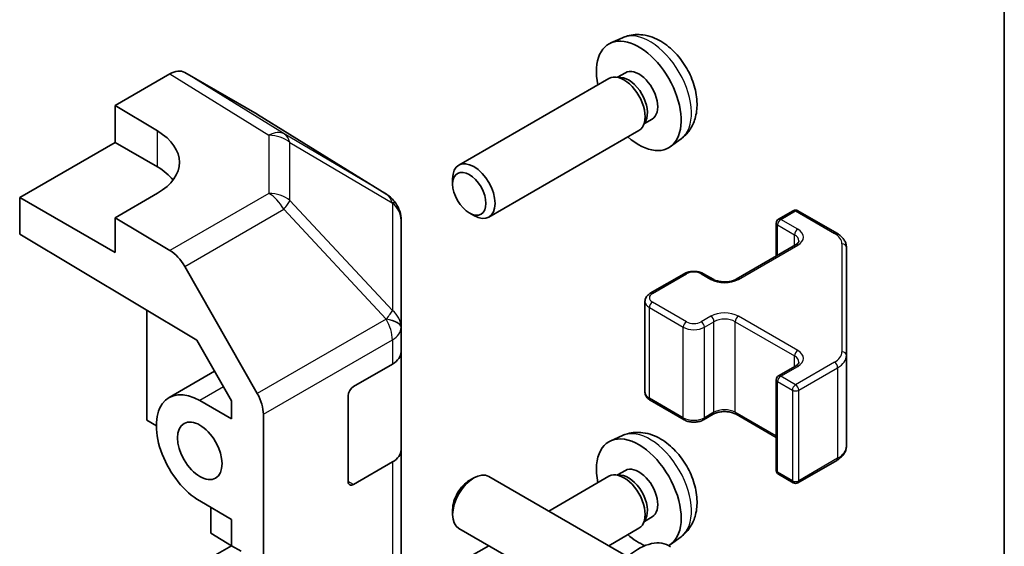
# Model space of a CAD drawing. Units: millimetres. Extents: x 22 to 3405, y 12 to 574.
# Drawn here: x 543 to 608, y 190 to 225 of the extents above; entities that cross this region are included whole.
import ezdxf

# ---------------------------------------------------------------- set-up
doc = ezdxf.new("R2010")
doc.units = ezdxf.units.MM
doc.header["$LTSCALE"] = 1.5
for name, color, linetype, lineweight in [('Border (ISO)', 7, 'Continuous', 35), ('Visible (ISO)', 7, 'Continuous', 35), ('Visible Narrow (ISO)', 7, 'Continuous', 25)]:
    doc.layers.add(name, color=color, linetype=linetype, lineweight=lineweight)

# ---------------------------------------------------------------- blocks, each defined once
blk = doc.blocks.new('図面枠 tk図枠')
at = {"layer": 'Border (ISO)'}
blk.add_line((405.5, 289), (405.5, 8), dxfattribs=at)

msp = doc.modelspace()

# ---------------------------------------------------------------- linework, layer by layer
at = {"layer": 'Visible (ISO)'}
for p, q in [((582.7782, 224.2807), (581.986, 223.9302)), ((548.9051, 219.7481), (552.5612, 221.8589)), ((558.3905, 219.1697), (553.561, 221.958)), ((581.8685, 221.5618), (571.8485, 215.7767)), ((582.6528, 221.6334), (582.2867, 221.654)), ((582.9658, 221.9473), (582.4426, 221.6453)), ((548.9051, 217.2986), (548.9051, 219.7481)), ((548.9051, 219.7481), (551.7336, 218.0581)), ((567.0325, 213.826), (558.4078, 219.1593)), ((584.7511, 218.8552), (584.2279, 218.5531)), ((584.3227, 218.7411), (584.1575, 218.4137)), ((583.8685, 218.0977), (573.8485, 212.3126)), ((586.678, 217.526), (585.9783, 217.0152)), ((542.5412, 213.6243), (548.9051, 217.2986)), ((548.9051, 217.2986), (551.7336, 215.6656)), ((571.4342, 214.5108), (571.4342, 214.8615)), ((542.5412, 211.1741), (542.5412, 213.6243)), ((548.9051, 209.9501), (542.5412, 213.6243)), ((551.7336, 213.9043), (548.9051, 212.2713)), ((567.6215, 213.2684), (567.6379, 213.2449)), ((552.5702, 210.0815), (548.9051, 212.2713)), ((548.9051, 212.2713), (548.9051, 209.9501)), ((572.545, 212.5868), (572.8488, 212.4115)), ((593.1801, 212.1695), (594.1701, 212.7411)), ((594.4701, 212.7411), (597.0663, 211.2421)), ((567.997, 204.9526), (567.997, 212.1015)), ((593.0301, 209.7151), (593.0301, 211.9097)), ((542.5412, 211.1741), (554.3652, 204.1092)), ((590.3517, 208.1687), (594.3115, 210.4549)), ((597.7142, 203.0799), (597.7142, 210.2883)), ((553.5542, 209.0252), (558.3991, 200.535)), ((584.6241, 207.2297), (586.8869, 208.5361)), ((588.1768, 208.5361), (588.8132, 208.1687)), ((584.2691, 200.642), (584.2691, 206.6841)), ((551.0265, 206.1041), (551.0265, 198.7641)), ((567.997, 204.9418), (567.997, 204.9526)), ((567.997, 203.3249), (567.997, 204.9418)), ((554.3652, 204.1092), (556.6833, 200.047)), ((567.997, 203.3249), (567.997, 196.7929)), ((597.7142, 197.0379), (597.7142, 203.0799)), ((564.815, 201.0095), (567.4112, 202.5084)), ((555.5523, 202.0289), (552.512, 200.2736)), ((593.1801, 201.7183), (594.3115, 202.3715)), ((593.0301, 195.4165), (593.0301, 201.4585)), ((554.562, 200.0705), (556.6833, 198.8458)), ((556.6833, 200.047), (556.6833, 198.8458)), ((564.4615, 194.6816), (564.4615, 200.3971)), ((584.6241, 200.0965), (586.8869, 198.7901)), ((558.8046, 162.8543), (558.8046, 199.1563)), ((588.1768, 198.7901), (588.8132, 199.1575)), ((590.3517, 199.1575), (593.0301, 197.6111)), ((551.0265, 198.7641), (551.6629, 198.3967)), ((582.7782, 197.7446), (581.986, 197.394)), ((567.997, 176.7887), (567.997, 196.7929)), ((567.4112, 195.9764), (564.815, 194.4775)), ((594.4701, 194.5851), (597.0663, 196.084)), ((582.9658, 195.4112), (582.4426, 195.1091)), ((593.1801, 195.1567), (594.1701, 194.5851)), ((572.545, 194.7394), (572.8488, 194.9147)), ((583.1264, 189.657), (573.8485, 195.0136)), ((581.8685, 195.0256), (577.848, 192.7044)), ((582.6528, 195.0973), (582.2867, 195.1179)), ((556.6833, 192.1505), (554.562, 193.3752)), ((555.2937, 191.2254), (555.2937, 192.9528)), ((571.4342, 192.8154), (571.4342, 192.4646)), ((556.6833, 192.1505), (556.6833, 190.395)), ((584.3227, 192.2049), (584.1575, 191.8776)), ((584.7511, 192.3191), (584.2279, 192.017)), ((556.683, 190.3948), (555.2937, 191.2254)), ((581.1264, 186.1929), (571.8485, 191.5495)), ((583.8685, 191.5615), (581.848, 190.395)), ((586.678, 190.9898), (585.9783, 190.4791)), ((556.6833, 190.395), (555.2691, 189.5785)), ((556.6833, 190.395), (557.3197, 190.0276)), ((573.848, 190.395), (571.8485, 189.2405))]:
    msp.add_line(p, q, dxfattribs=at)
for centre, radius, start, end in [((565.9807, 212.1249), 2, 34.871292, 58.268301), ((565.997, 212.1015), 2, 0, 34.871292), ((594.3201, 212.4812), 0.3, 60, 120), ((593.3301, 211.9097), 0.3, 120, 180), ((593.3301, 201.4585), 0.3, 120, 180), ((593.3301, 195.4165), 0.3, 180, 240), ((594.3201, 194.8449), 0.3, 240, 300)]:
    msp.add_arc(centre, radius, start, end, dxfattribs=at)
for centre, major_axis, ratio, start_param, end_param in [((583.8585, 220.4013), (2, -3.4641), 0.5773503, 5.2359878, 10.4719755), ((552.5607, 220.2254), (1.0003, 1.7326), 0.5771744, 0, 0.7852459), ((583.8585, 220.4013), (0.8926, -1.5461), 0.5773503, 0, 3.1415927), ((582.8685, 219.8297), (1, -1.7321), 0.5773503, 0, 3.1415927), ((583.1721, 220.005), (0.8926, -1.5461), 0.5773503, 0.3614419, 2.7801507), ((557.3902, 217.4371), (1.0003, 1.7326), 0.5771744, 6.2657373, 6.2831853), ((548.198, 216.0168), (4.9998, -0.0769), 0.5873369, 5.5068238, 7.0776201), ((548.198, 213.6243), (5, 0), 0.5773503, 0.4146678, 0.7853982), ((572.8485, 214.0446), (1, -1.7321), 0.5773503, 5.4980199, 10.2099433), ((552.5455, 208.463), (1, -1.7321), 0.5773503, 1.5620697, 2.3387412), ((565.997, 203.3249), (2, 0), 0.5773503, 5.4977871, 6.2831853), ((554.562, 196.7229), (-2.05, 3.5507), 0.5773503, 5.4977871, 8.6393798), ((557.3904, 199.9728), (1, -1.7321), 0.5773503, 0.7853982, 1.5620697), ((564.815, 200.6012), (-0.25, -0.433), 0.5773503, 3.9269908, 5.4977871), ((583.8585, 193.8651), (2, -3.4641), 0.5773503, 6.2779402, 10.4719755), ((565.997, 196.7929), (2, 0), 0.5773503, 5.4977871, 6.2831853), ((572.8485, 193.2815), (-1, -1.7321), 0.5773503, 3.1415927, 6.2831853), ((582.8685, 193.2936), (1, -1.7321), 0.5773503, 0, 3.1415927), ((583.8585, 193.8651), (0.8926, -1.5461), 0.5773503, 0, 3.1415927), ((564.815, 194.8857), (-0.25, -0.433), 0.5773503, 5.4977871, 7.0685835), ((572.5447, 193.4569), (-0.7853, -1.3602), 0.5773503, 3.926758, 5.4980199), ((583.1721, 193.4689), (0.8926, -1.5461), 0.5773503, 0.3614419, 2.7801507), ((583.8585, 186.9249), (-2, -3.4641), 0.5773503, 3.0796893, 6.3450887), ((583.8585, 193.8651), (2, -3.4641), 0.5773503, 5.2359878, 5.6449293)]:
    msp.add_ellipse(centre, major_axis=major_axis, ratio=ratio, start_param=start_param, end_param=end_param, dxfattribs=at)
for centre, major_axis in [((572.5447, 213.8693), (0.7853, -1.3602)), ((554.562, 196.7229), (-1.05, 1.8187))]:
    msp.add_ellipse(centre, major_axis=major_axis, ratio=0.5773503, dxfattribs=at)
for points, knots in [([(586.678, 217.526), (586.9038, 217.6908), (587.0956, 217.8934), (587.4156, 218.3563), (587.5333, 218.6191), (587.7108, 219.2138), (587.7475, 219.5455), (587.7403, 220.2785), (587.6724, 220.6774), (587.4401, 221.4705), (587.2698, 221.8633), (586.8485, 222.5972), (586.5986, 222.9387), (586.0223, 223.5526), (585.6958, 223.8252), (584.9719, 224.2478), (584.5758, 224.4066), (583.8016, 224.5081), (583.446, 224.4944), (582.9882, 224.3648), (582.8818, 224.3266), (582.7782, 224.2807)], [2.4180978, 2.4180978, 2.4180978, 2.4180978, 2.6230577, 2.6230577, 2.8556476, 2.8556476, 3.153005, 3.153005, 3.5282649, 3.5282649, 3.9226898, 3.9226898, 4.3125262, 4.3125262, 4.706794, 4.706794, 5.0810999, 5.0810999, 5.3527621, 5.3527621, 5.4358838, 5.4358838, 5.4358838, 5.4358838]), ([(597.0663, 211.2421), (597.141, 211.199), (597.2112, 211.1517), (597.3411, 211.0485), (597.4007, 210.9926), (597.507, 210.8722), (597.5537, 210.8075), (597.6311, 210.67), (597.6618, 210.597), (597.7033, 210.4454), (597.7142, 210.3669), (597.7142, 210.2883)], [6.28318531, 6.28318531, 6.28318531, 6.28318531, 6.44026494, 6.44026494, 6.59734457, 6.59734457, 6.75442421, 6.75442421, 6.91150384, 6.91150384, 7.06858347, 7.06858347, 7.06858347, 7.06858347]), ([(594.3115, 210.4549), (594.3478, 210.4758), (594.3799, 210.4977), (594.4347, 210.5413), (594.4575, 210.563), (594.4938, 210.6041), (594.5073, 210.6235), (594.527, 210.6584), (594.5331, 210.6739), (594.5407, 210.7015), (594.5422, 210.7137), (594.5422, 210.7258)], [4.71238898, 4.71238898, 4.71238898, 4.71238898, 4.86946861, 4.86946861, 5.02654825, 5.02654825, 5.18362788, 5.18362788, 5.34070751, 5.34070751, 5.49778714, 5.49778714, 5.49778714, 5.49778714]), ([(586.8869, 208.5361), (586.9623, 208.5796), (587.0439, 208.6133), (587.2149, 208.6636), (587.3042, 208.6801), (587.4858, 208.6967), (587.5779, 208.6967), (587.7594, 208.6801), (587.8488, 208.6636), (588.0198, 208.6133), (588.1014, 208.5796), (588.1768, 208.5361)], [4.712389, 4.712389, 4.712389, 4.712389, 5.0265482, 5.0265482, 5.3407075, 5.3407075, 5.6548668, 5.6548668, 5.969026, 5.969026, 6.2831853, 6.2831853, 6.2831853, 6.2831853]), ([(588.8132, 208.1687), (588.8762, 208.1323), (588.9521, 208.0986), (589.1248, 208.0424), (589.2222, 208.0203), (589.4284, 207.9922), (589.5374, 207.9866), (589.7538, 207.9935), (589.8612, 208.0062), (590.0605, 208.0476), (590.1526, 208.0762), (590.2761, 208.1283), (590.316, 208.148), (590.3517, 208.1687)], [3.1415927, 3.1415927, 3.1415927, 3.1415927, 3.4138385, 3.4138385, 3.6949388, 3.6949388, 3.9827853, 3.9827853, 4.2723127, 4.2723127, 4.5580065, 4.5580065, 4.712389, 4.712389, 4.712389, 4.712389]), ([(584.2691, 206.6841), (584.2691, 206.7325), (584.2758, 206.7808), (584.301, 206.8726), (584.3194, 206.9161), (584.3644, 206.9962), (584.3911, 207.0328), (584.4498, 207.0994), (584.482, 207.1294), (584.5503, 207.1837), (584.5864, 207.2079), (584.6241, 207.2297)], [3.92699082, 3.92699082, 3.92699082, 3.92699082, 4.08407045, 4.08407045, 4.24115008, 4.24115008, 4.39822972, 4.39822972, 4.55530935, 4.55530935, 4.71238898, 4.71238898, 4.71238898, 4.71238898]), ([(594.3115, 202.3715), (594.3478, 202.3925), (594.3799, 202.4144), (594.4347, 202.458), (594.4575, 202.4797), (594.4938, 202.5208), (594.5073, 202.5402), (594.527, 202.5751), (594.5331, 202.5906), (594.5407, 202.6182), (594.5422, 202.6304), (594.5422, 202.6425)], [4.71238898, 4.71238898, 4.71238898, 4.71238898, 4.86946861, 4.86946861, 5.02654825, 5.02654825, 5.18362788, 5.18362788, 5.34070751, 5.34070751, 5.49778714, 5.49778714, 5.49778714, 5.49778714]), ([(584.2691, 200.642), (584.2691, 200.5937), (584.2758, 200.5454), (584.301, 200.4535), (584.3194, 200.4101), (584.3644, 200.33), (584.3911, 200.2934), (584.4498, 200.2268), (584.482, 200.1968), (584.5503, 200.1425), (584.5864, 200.1182), (584.6241, 200.0965)], [2.35619449, 2.35619449, 2.35619449, 2.35619449, 2.51327412, 2.51327412, 2.67035376, 2.67035376, 2.82743339, 2.82743339, 2.98451302, 2.98451302, 3.14159265, 3.14159265, 3.14159265, 3.14159265]), ([(588.8132, 199.1575), (588.8762, 199.1939), (588.9521, 199.2275), (589.1248, 199.2837), (589.2222, 199.3059), (589.4284, 199.334), (589.5374, 199.3396), (589.7538, 199.3326), (589.8612, 199.3199), (590.0605, 199.2785), (590.1526, 199.25), (590.2761, 199.1979), (590.316, 199.1781), (590.3517, 199.1575)], [4.712389, 4.712389, 4.712389, 4.712389, 4.9846348, 4.9846348, 5.2657352, 5.2657352, 5.5535816, 5.5535816, 5.843109, 5.843109, 6.1288028, 6.1288028, 6.2831853, 6.2831853, 6.2831853, 6.2831853]), ([(586.8869, 198.7901), (586.9623, 198.7465), (587.0439, 198.7129), (587.2149, 198.6626), (587.3042, 198.646), (587.4858, 198.6294), (587.5779, 198.6294), (587.7594, 198.646), (587.8488, 198.6626), (588.0198, 198.7129), (588.1014, 198.7465), (588.1768, 198.7901)], [3.1415927, 3.1415927, 3.1415927, 3.1415927, 3.4557519, 3.4557519, 3.7699112, 3.7699112, 4.0840704, 4.0840704, 4.3982297, 4.3982297, 4.712389, 4.712389, 4.712389, 4.712389]), ([(586.678, 190.9898), (586.9038, 191.1546), (587.0956, 191.3572), (587.4156, 191.8201), (587.5333, 192.083), (587.7108, 192.6776), (587.7475, 193.0093), (587.7403, 193.7424), (587.6724, 194.1413), (587.4401, 194.9344), (587.2698, 195.3272), (586.8485, 196.0611), (586.5986, 196.4025), (586.0223, 197.0165), (585.6958, 197.2891), (584.9719, 197.7117), (584.5758, 197.8704), (583.8016, 197.972), (583.446, 197.9582), (582.9882, 197.8286), (582.8818, 197.7905), (582.7782, 197.7446)], [2.4180978, 2.4180978, 2.4180978, 2.4180978, 2.6230577, 2.6230577, 2.8556476, 2.8556476, 3.153005, 3.153005, 3.5282649, 3.5282649, 3.9226898, 3.9226898, 4.3125262, 4.3125262, 4.706794, 4.706794, 5.0810999, 5.0810999, 5.3527621, 5.3527621, 5.4358838, 5.4358838, 5.4358838, 5.4358838]), ([(597.0663, 196.084), (597.141, 196.1272), (597.2112, 196.1745), (597.3411, 196.2777), (597.4007, 196.3335), (597.507, 196.454), (597.5537, 196.5186), (597.6311, 196.6562), (597.6618, 196.7292), (597.7033, 196.8807), (597.7142, 196.9593), (597.7142, 197.0379)], [4.71238898, 4.71238898, 4.71238898, 4.71238898, 4.86946861, 4.86946861, 5.02654825, 5.02654825, 5.18362788, 5.18362788, 5.34070751, 5.34070751, 5.49778714, 5.49778714, 5.49778714, 5.49778714])]:
    msp.add_open_spline(points, degree=3, knots=knots, dxfattribs=at)
at = {"layer": 'Visible Narrow (ISO)'}
for p, q in [((552.5612, 221.8589), (559.1765, 217.7681)), ((560.1864, 217.861), (553.561, 221.958)), ((558.3905, 219.1697), (567.0153, 213.8363)), ((551.7336, 215.6656), (551.7336, 218.0581)), ((559.1765, 217.7681), (559.1765, 213.8956)), ((567.0153, 213.8363), (560.1864, 217.861)), ((560.5747, 213.4146), (560.5747, 217.2871)), ((560.5747, 217.2871), (567.4036, 213.2624)), ((559.1765, 213.8956), (552.5702, 210.0815)), ((567.4199, 206.0901), (560.5747, 213.4146)), ((567.4036, 213.2624), (567.4199, 213.2389)), ((567.4199, 213.2389), (567.4199, 206.0901)), ((553.5542, 209.0252), (560.1605, 212.8393)), ((560.1605, 212.8393), (567.0057, 205.5148)), ((593.3301, 212.1546), (594.3201, 212.7262)), ((594.3201, 212.7262), (596.9163, 211.2273)), ((593.118, 209.7658), (593.118, 211.7872)), ((593.118, 211.7872), (594.2494, 211.134)), ((594.4615, 211.5014), (593.3301, 212.1546)), ((594.2494, 210.419), (594.2494, 211.134)), ((590.5017, 208.1538), (594.4615, 210.44)), ((597.4142, 210.5333), (597.4142, 203.3249)), ((584.7741, 207.2148), (587.0369, 208.5212)), ((588.0268, 208.5212), (588.6632, 208.1538)), ((587.0369, 205.3369), (584.7741, 206.6433)), ((584.562, 206.2759), (586.8247, 204.9695)), ((584.562, 200.2338), (584.562, 206.2759)), ((588.6632, 205.7043), (588.0268, 205.3369)), ((594.4615, 203.4181), (590.5017, 205.7043)), ((567.0057, 205.504), (558.3991, 200.535)), ((567.0057, 205.5148), (567.0057, 205.504)), ((588.2389, 204.9695), (588.8753, 205.3369)), ((588.8753, 199.2948), (588.8753, 205.3369)), ((590.2896, 205.3369), (594.2494, 203.0507)), ((590.2896, 199.2948), (590.2896, 205.3369)), ((586.8247, 198.9274), (586.8247, 204.9695)), ((588.2389, 198.9274), (588.2389, 204.9695)), ((558.8046, 199.1563), (567.4112, 204.1253)), ((567.4112, 204.1253), (567.4112, 202.5084)), ((594.2494, 202.3357), (594.2494, 203.0507)), ((596.9163, 202.6309), (594.3201, 201.1319)), ((593.3301, 201.7035), (594.4615, 202.3567)), ((594.5322, 200.7645), (597.1284, 202.2634)), ((597.1284, 202.2634), (597.1284, 196.2214)), ((593.118, 195.294), (593.118, 201.3361)), ((593.118, 201.3361), (594.1079, 200.7645)), ((594.3201, 201.1319), (593.3301, 201.7035)), ((556.1475, 200.9859), (554.562, 200.0705)), ((594.1079, 200.7645), (594.1079, 194.7224)), ((594.5322, 194.7224), (594.5322, 200.7645)), ((586.8247, 198.9274), (584.562, 200.2338)), ((588.8753, 199.2948), (588.2389, 198.9274)), ((593.0301, 197.7126), (590.2896, 199.2948)), ((567.4112, 195.9764), (567.4112, 175.9722)), ((597.1284, 196.2214), (594.5322, 194.7224)), ((594.1079, 194.7224), (593.118, 195.294)), ((564.815, 194.4775), (564.4615, 194.6816))]:
    msp.add_line(p, q, dxfattribs=at)
for centre, major_axis, ratio, start_param, end_param in [((584.6072, 220.8336), (-1.9537, 3.3839), 0.5773503, 3.203496, 6.221282), ((559.1518, 216.1496), (1.0519, 1.701), 0.5771744, 0.017448, 0.8026938), ((559.1518, 216.1496), (2, 0), 0.8093089, 0.7792276, 1.5584553), ((559.1518, 216.1496), (1.0155, 1.723), 0.6176333, 5.7306537, 6.2650683), ((559.1518, 212.2771), (-2, 0), 0.8093089, 3.9208203, 4.700048), ((559.1518, 212.2771), (1, -1.7321), 0.5773503, 1.5620697, 2.3387412), ((565.9807, 212.1249), (1.0155, 1.723), 0.6176333, 5.7306537, 6.2650683), ((565.9807, 212.1249), (1.0519, 1.701), 0.5771744, 0, 0.017448), ((559.1518, 212.2771), (-1.4612, -1.3656), 0.1678156, 2.1656851, 2.7095685), ((565.9807, 212.1249), (1.6409, 1.1435), 0.1434713, 0, 0.4302377), ((565.997, 212.1015), (1.6409, 1.1435), 0.1434713, 0, 0.4302377), ((565.997, 212.1015), (2, 0), 0.8093089, 0, 0.7792276), ((594.3201, 212.4812), (-0.15, 0.2598), 0.5773503, 5.4977871, 6.2831853), ((594.3201, 212.4812), (0.15, 0.2598), 0.5773503, 0, 0.7853982), ((593.3301, 211.9097), (-0.3, 0), 0.5773503, 0, 0.7853982), ((593.3301, 211.9097), (0.15, 0.2598), 0.5773503, 0.7853982, 2.3561945), ((593.3301, 211.9097), (-0.15, 0.2598), 0.5773503, 5.4977871, 6.2831853), ((594.4615, 211.2565), (0.15, 0.2598), 0.5773503, 0.7853982, 2.3561945), ((593.5422, 210.7258), (1, 0), 0.5773503, 0, 0.7853982), ((593.5422, 210.9707), (1.3, 0), 0.5773503, 5.4977871, 7.0685835), ((596.9163, 210.9823), (0.15, 0.2598), 0.5773503, 0, 0.7853982), ((595.7142, 210.5333), (1.7, 0), 0.5773503, 0, 0.7853982), ((594.4615, 210.1951), (-0.15, 0.2598), 0.5773503, 5.4977871, 6.2831853), ((597.4142, 210.2883), (0.3, 0), 0.8164966, 0, 1.5707963), ((587.0369, 208.2763), (-0.15, 0.2598), 0.5773503, 5.4977871, 6.2831853), ((587.5318, 208.2355), (0.7, 0), 0.5773503, 0.7853982, 2.3561945), ((588.0268, 208.2763), (0.15, 0.2598), 0.5773503, 0, 0.7853982), ((588.6632, 207.9089), (0.15, 0.2598), 0.5773503, 0, 0.7853982), ((589.5824, 208.6845), (1.3, 0), 0.5773503, 3.9269908, 5.4977871), ((590.5017, 207.9089), (-0.15, 0.2598), 0.5773503, 5.4977871, 6.2831853), ((585.2691, 206.9291), (-0.7, 0), 0.5773503, 5.4977871, 7.0685835), ((584.7741, 206.9699), (-0.15, 0.2598), 0.5773503, 5.4977871, 6.2831853), ((585.2691, 206.6841), (-1, 0), 0.5773503, 0, 0.7853982), ((584.7741, 206.3983), (-0.15, -0.2598), 0.5773503, 3.9269908, 5.4977871), ((565.997, 204.9526), (1.4612, 1.3656), 0.1678156, 5.3072777, 5.8511611), ((565.997, 204.9526), (2, 0), 0.8093089, 0, 0.7792276), ((589.5824, 205.1736), (-1.3, 0), 0.5773503, 3.9269908, 5.4977871), ((588.6632, 205.4594), (0.15, -0.2598), 0.5773503, 0.7853982, 2.3561945), ((590.5017, 205.4594), (-0.15, -0.2598), 0.5773503, 3.9269908, 5.4977871), ((565.997, 204.9526), (2, 0), 0.3255424, 0, 1.042174), ((565.997, 204.9418), (2, 0), 0.3255424, 0, 1.042174), ((565.997, 204.9418), (1, -1.7321), 0.5773503, 0.7853982, 1.5620697), ((587.0369, 205.092), (-0.15, -0.2598), 0.5773503, 3.9269908, 5.4977871), ((587.5318, 205.6227), (-0.7, 0), 0.5773503, 0.7853982, 2.3561945), ((588.0268, 205.092), (0.15, -0.2598), 0.5773503, 0.7853982, 2.3561945), ((589.5824, 204.9287), (1, 0), 0.5773503, 0.7853982, 2.3561945), ((565.997, 204.9418), (2, 0), 0.5773503, 5.4977871, 6.2831853), ((587.5318, 205.3777), (1, 0), 0.5773503, 3.9269908, 5.4977871), ((594.4615, 203.1732), (0.15, 0.2598), 0.5773503, 0.7853982, 2.3561945), ((593.5422, 202.6425), (1, 0), 0.5773503, 0, 0.7853982), ((593.5422, 202.8874), (1.3, 0), 0.5773503, 5.4977871, 7.0685835), ((595.7142, 203.3249), (1.7, 0), 0.5773503, 5.4977871, 6.2831853), ((595.7142, 203.0799), (2, 0), 0.5773503, 5.4977871, 6.2831853), ((597.4142, 203.0799), (0.3, 0), 0.8164966, 0, 1.5707963), ((594.4615, 202.1117), (-0.15, 0.2598), 0.5773503, 5.4977871, 6.2831853), ((596.9163, 202.3859), (-0.15, 0.2598), 0.5773503, 3.9269908, 5.4977871), ((593.3301, 201.4585), (-0.15, 0.2598), 0.5773503, 5.4977871, 6.2831853), ((593.3301, 201.4585), (-0.3, 0), 0.5773503, 0, 0.7853982), ((593.3301, 201.4585), (0.15, 0.2598), 0.5773503, 0.7853982, 2.3561945), ((594.3201, 200.887), (-0.15, -0.2598), 0.5773503, 3.9269908, 5.4977871), ((594.3201, 200.887), (-0.15, 0.2598), 0.5773503, 3.9269908, 5.4977871), ((585.2691, 200.642), (-1, 0), 0.5773503, 0, 0.7853982), ((594.3201, 200.887), (0.3, 0), 0.5773503, 3.9269908, 5.4977871), ((584.7741, 200.3563), (-0.15, -0.2598), 0.5773503, 5.4977871, 6.2831853), ((588.6632, 199.4173), (0.15, -0.2598), 0.5773503, 0, 0.7853982), ((589.5824, 198.8866), (-1, 0), 0.5773503, 3.9269908, 5.4977871), ((590.5017, 199.4173), (-0.15, -0.2598), 0.5773503, 5.4977871, 6.2831853), ((587.0369, 199.0499), (-0.15, -0.2598), 0.5773503, 5.4977871, 6.2831853), ((587.5318, 199.3356), (-1, 0), 0.5773503, 0.7853982, 2.3561945), ((588.0268, 199.0499), (0.15, -0.2598), 0.5773503, 0, 0.7853982), ((584.6072, 194.2974), (-1.9537, 3.3839), 0.5773503, 3.203496, 6.221282), ((595.7142, 197.0379), (2, 0), 0.5773503, 5.4977871, 6.2831853), ((596.9163, 196.3438), (0.15, -0.2598), 0.5773503, 0, 0.7853982), ((593.3301, 195.4165), (-0.3, 0), 0.5773503, 0, 0.7853982), ((593.3301, 195.4165), (-0.15, -0.2598), 0.5773503, 5.4977871, 6.2831853), ((594.3201, 194.8449), (-0.3, 0), 0.5773503, 0.7853982, 2.3561945), ((594.3201, 194.8449), (-0.15, -0.2598), 0.5773503, 5.4977871, 6.2831853), ((594.3201, 194.8449), (0.15, -0.2598), 0.5773503, 0, 0.7853982)]:
    msp.add_ellipse(centre, major_axis=major_axis, ratio=ratio, start_param=start_param, end_param=end_param, dxfattribs=at)

# ---------------------------------------------------------------- block references
at = {"xscale": 1.5, "yscale": 1.5, "zscale": 1.5}
msp.add_blockref('図面枠 tk図枠', (0, 0), dxfattribs=at)

doc.saveas('drawing.dxf')
